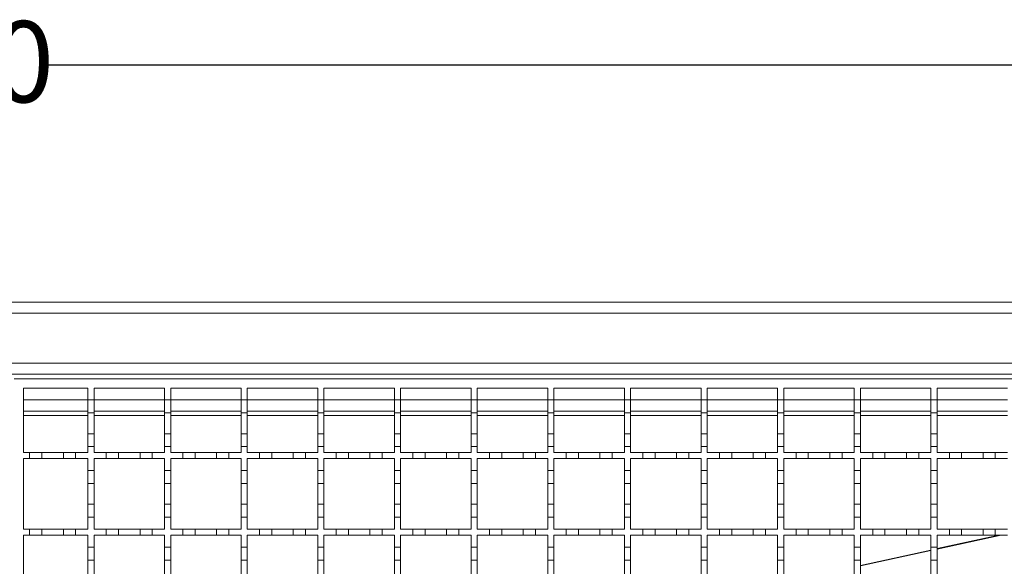
# Model space of a CAD drawing. Units: millimetres. Extents: x 157 to 1406, y 110 to 1002.
# Drawn here: x 748 to 1070, y 824 to 1002 of the extents above; entities that cross this region are included whole.
import ezdxf

# ---------------------------------------------------------------- set-up
doc = ezdxf.new("R2010")
doc.units = ezdxf.units.MM
doc.header["$LTSCALE"] = 5
doc.linetypes.add('SLD-Durchgehend', pattern=[0])
doc.layers.add('MAßLINIE_MAßZEICHNUNGEN', color=7, linetype='SLD-Durchgehend')
doc.styles.add('SLDTEXTSTYLE0', font='Opinion Pro')
doc.dimstyles.new('SLDDIMSTYLE0', dxfattribs={"dimtxt": 25.683187, "dimasz": 17.5, "dimexe": 0, "dimexo": 0.0625, "dimgap": 6.420797, "dimtad": 0, "dimdec": 0, "dimrnd": 1e-09, "dimzin": 12, "dimdsep": 46, "dimtxsty": 'SLDTEXTSTYLE0', "dimsah": 1, "dimcen": 0.09, "dimadec": 0, "dimazin": 3, "dimtfac": 1, "dimtdec": 0, "dimtofl": 0, "dimtmove": 0, "dimatfit": 3, "dimfxl": 1, "dimfrac": 2, "dimtolj": 1, "dimtzin": 12, "dimarcsym": 0})

# ---------------------------------------------------------------- blocks, each defined once
blk = doc.blocks.new('_D')
at = {"layer": 'MAßLINIE_MAßZEICHNUNGEN', "color": 7}
for p, q in [((222.22, 913.89), (222.22, 992.17)), ((1272.22, 913.89), (1272.22, 992.17)), ((222.22, 987.17), (679.58, 987.17)), ((1272.22, 987.17), (757.97, 987.17))]:
    blk.add_line(p, q, dxfattribs=at)
for points in [[(222.22, 987.17), (239.72, 979.67), (239.72, 994.67)], [(1272.22, 987.17), (1254.72, 994.67), (1254.72, 979.67)]]:
    blk.add_solid(points, dxfattribs=at)
at = {"layer": 'MAßLINIE_MAßZEICHNUNGEN', "color": 7, "insert": (679.58, 1001.56), "char_height": 26.458, "attachment_point": 1, "style": 'SLDTEXTSTYLE0'}
blk.add_mtext('1050', dxfattribs=at)

msp = doc.modelspace()

# ---------------------------------------------------------------- linework, layer by layer
at = {"color": 7, "linetype": 'SLD-Durchgehend', "lineweight": 18}
for p, q in [((245.72, 909.89), (1248.72, 909.89)), ((1248.72, 906.29), (245.72, 906.29)), ((245.72, 889.99), (1248.72, 889.99)), ((1248.72, 886.39), (245.72, 886.39)), ((746.72, 884.89), (1246.72, 884.89)), ((749.72, 881.89), (770.72, 881.89)), ((749.72, 860.89), (749.72, 881.89)), ((770.72, 881.89), (770.72, 877.99)), ((772.72, 881.89), (795.72, 881.89)), ((772.72, 877.99), (772.72, 881.89)), ((795.72, 881.89), (795.72, 877.99)), ((797.72, 881.89), (820.72, 881.89)), ((797.72, 877.99), (797.72, 881.89)), ((820.72, 881.89), (820.72, 877.99)), ((822.72, 881.89), (845.72, 881.89)), ((822.72, 877.99), (822.72, 881.89)), ((845.72, 881.89), (845.72, 877.99)), ((847.72, 881.89), (870.72, 881.89)), ((847.72, 877.99), (847.72, 881.89)), ((870.72, 881.89), (870.72, 877.99)), ((872.72, 881.89), (895.72, 881.89)), ((872.72, 877.99), (872.72, 881.89)), ((895.72, 881.89), (895.72, 877.99)), ((897.72, 881.89), (920.72, 881.89)), ((897.72, 877.99), (897.72, 881.89)), ((920.72, 881.89), (920.72, 877.99)), ((922.72, 881.89), (945.72, 881.89)), ((922.72, 877.99), (922.72, 881.89)), ((945.72, 881.89), (945.72, 877.99)), ((947.72, 881.89), (970.72, 881.89)), ((947.72, 877.99), (947.72, 881.89)), ((970.72, 881.89), (970.72, 877.99)), ((972.72, 881.89), (995.72, 881.89)), ((972.72, 877.99), (972.72, 881.89)), ((995.72, 881.89), (995.72, 877.99)), ((997.72, 881.89), (1020.72, 881.89)), ((997.72, 877.99), (997.72, 881.89)), ((1020.72, 881.89), (1020.72, 877.99)), ((1022.72, 881.89), (1045.72, 881.89)), ((1022.72, 877.99), (1022.72, 881.89)), ((1045.72, 881.89), (1045.72, 877.99)), ((1047.72, 881.89), (1070.72, 881.89)), ((1047.72, 877.99), (1047.72, 881.89)), ((770.72, 877.99), (772.72, 877.99)), ((770.72, 873.79), (770.72, 877.99)), ((772.72, 877.99), (772.72, 873.79)), ((795.72, 877.99), (797.72, 877.99)), ((795.72, 873.79), (795.72, 877.99)), ((797.72, 877.99), (797.72, 873.79)), ((820.72, 877.99), (822.72, 877.99)), ((820.72, 873.79), (820.72, 877.99)), ((822.72, 877.99), (822.72, 873.79)), ((845.72, 877.99), (847.72, 877.99)), ((845.72, 873.79), (845.72, 877.99)), ((847.72, 877.99), (847.72, 873.79)), ((870.72, 877.99), (872.72, 877.99)), ((870.72, 873.79), (870.72, 877.99)), ((872.72, 877.99), (872.72, 873.79)), ((895.72, 877.99), (897.72, 877.99)), ((895.72, 873.79), (895.72, 877.99)), ((897.72, 877.99), (897.72, 873.79)), ((920.72, 877.99), (922.72, 877.99)), ((920.72, 873.79), (920.72, 877.99)), ((922.72, 877.99), (922.72, 873.79)), ((945.72, 877.99), (947.72, 877.99)), ((945.72, 873.79), (945.72, 877.99)), ((947.72, 877.99), (947.72, 873.79)), ((970.72, 877.99), (972.72, 877.99)), ((970.72, 873.79), (970.72, 877.99)), ((972.72, 877.99), (972.72, 873.79)), ((995.72, 877.99), (997.72, 877.99)), ((995.72, 873.79), (995.72, 877.99)), ((997.72, 877.99), (997.72, 873.79)), ((1020.72, 877.99), (1022.72, 877.99)), ((1020.72, 873.79), (1020.72, 877.99)), ((1022.72, 877.99), (1022.72, 873.79)), ((1045.72, 877.99), (1047.72, 877.99)), ((1045.72, 873.79), (1045.72, 877.99)), ((1047.72, 877.99), (1047.72, 873.79)), ((770.72, 874.39), (749.72, 874.39)), ((772.72, 873.79), (770.72, 873.79)), ((770.72, 873.79), (770.72, 866.99)), ((795.72, 874.39), (772.72, 874.39)), ((772.72, 866.99), (772.72, 873.79)), ((797.72, 873.79), (795.72, 873.79)), ((795.72, 873.79), (795.72, 866.99)), ((820.72, 874.39), (797.72, 874.39)), ((797.72, 866.99), (797.72, 873.79)), ((822.72, 873.79), (820.72, 873.79)), ((820.72, 873.79), (820.72, 866.99)), ((845.72, 874.39), (822.72, 874.39)), ((822.72, 866.99), (822.72, 873.79)), ((847.72, 873.79), (845.72, 873.79)), ((845.72, 873.79), (845.72, 866.99)), ((870.72, 874.39), (847.72, 874.39)), ((847.72, 866.99), (847.72, 873.79)), ((872.72, 873.79), (870.72, 873.79)), ((870.72, 873.79), (870.72, 866.99)), ((895.72, 874.39), (872.72, 874.39)), ((872.72, 866.99), (872.72, 873.79)), ((897.72, 873.79), (895.72, 873.79)), ((895.72, 873.79), (895.72, 866.99)), ((920.72, 874.39), (897.72, 874.39)), ((897.72, 866.99), (897.72, 873.79)), ((922.72, 873.79), (920.72, 873.79)), ((920.72, 873.79), (920.72, 866.99)), ((945.72, 874.39), (922.72, 874.39)), ((922.72, 866.99), (922.72, 873.79)), ((947.72, 873.79), (945.72, 873.79)), ((945.72, 873.79), (945.72, 866.99)), ((970.72, 874.39), (947.72, 874.39)), ((947.72, 866.99), (947.72, 873.79)), ((972.72, 873.79), (970.72, 873.79)), ((970.72, 873.79), (970.72, 866.99)), ((995.72, 874.39), (972.72, 874.39)), ((972.72, 866.99), (972.72, 873.79)), ((997.72, 873.79), (995.72, 873.79)), ((995.72, 873.79), (995.72, 866.99)), ((1020.72, 874.39), (997.72, 874.39)), ((997.72, 866.99), (997.72, 873.79)), ((1022.72, 873.79), (1020.72, 873.79)), ((1020.72, 873.79), (1020.72, 866.99)), ((1045.72, 874.39), (1022.72, 874.39)), ((1022.72, 866.99), (1022.72, 873.79)), ((1047.72, 873.79), (1045.72, 873.79)), ((1045.72, 873.79), (1045.72, 866.99)), ((1070.72, 874.39), (1047.72, 874.39)), ((1047.72, 866.99), (1047.72, 873.79)), ((770.72, 866.99), (772.72, 866.99)), ((770.72, 862.79), (770.72, 866.99)), ((772.72, 866.99), (772.72, 862.79)), ((795.72, 866.99), (797.72, 866.99)), ((795.72, 862.79), (795.72, 866.99)), ((797.72, 866.99), (797.72, 862.79)), ((820.72, 866.99), (822.72, 866.99)), ((820.72, 862.79), (820.72, 866.99)), ((822.72, 866.99), (822.72, 862.79)), ((845.72, 866.99), (847.72, 866.99)), ((845.72, 862.79), (845.72, 866.99)), ((847.72, 866.99), (847.72, 862.79)), ((870.72, 866.99), (872.72, 866.99)), ((870.72, 862.79), (870.72, 866.99)), ((872.72, 866.99), (872.72, 862.79)), ((895.72, 866.99), (897.72, 866.99)), ((895.72, 862.79), (895.72, 866.99)), ((897.72, 866.99), (897.72, 862.79)), ((920.72, 866.99), (922.72, 866.99)), ((920.72, 862.79), (920.72, 866.99)), ((922.72, 866.99), (922.72, 862.79)), ((945.72, 866.99), (947.72, 866.99)), ((945.72, 862.79), (945.72, 866.99)), ((947.72, 866.99), (947.72, 862.79)), ((970.72, 866.99), (972.72, 866.99)), ((970.72, 862.79), (970.72, 866.99)), ((972.72, 866.99), (972.72, 862.79)), ((995.72, 866.99), (997.72, 866.99)), ((995.72, 862.79), (995.72, 866.99)), ((997.72, 866.99), (997.72, 862.79)), ((1020.72, 866.99), (1022.72, 866.99)), ((1020.72, 862.79), (1020.72, 866.99)), ((1022.72, 866.99), (1022.72, 862.79)), ((1045.72, 866.99), (1047.72, 866.99)), ((1045.72, 862.79), (1045.72, 866.99)), ((1047.72, 866.99), (1047.72, 862.79)), ((749.72, 860.89), (751.72, 860.89)), ((751.72, 858.89), (751.72, 860.89)), ((751.72, 860.89), (755.72, 860.89)), ((755.72, 860.89), (762.72, 860.89)), ((755.72, 860.89), (755.72, 858.89)), ((762.72, 858.89), (762.72, 860.89)), ((762.72, 860.89), (766.72, 860.89)), ((766.72, 860.89), (770.72, 860.89)), ((766.72, 860.89), (766.72, 858.89)), ((770.72, 862.79), (770.72, 860.89)), ((772.72, 862.79), (770.72, 862.79)), ((772.72, 860.89), (772.72, 862.79)), ((772.72, 860.89), (776.72, 860.89)), ((776.72, 858.89), (776.72, 860.89)), ((776.72, 860.89), (780.72, 860.89)), ((780.72, 860.89), (780.72, 858.89)), ((780.72, 860.89), (787.72, 860.89)), ((787.72, 858.89), (787.72, 860.89)), ((787.72, 860.89), (791.72, 860.89)), ((791.72, 860.89), (791.72, 858.89)), ((791.72, 860.89), (795.72, 860.89)), ((797.72, 862.79), (795.72, 862.79)), ((795.72, 862.79), (795.72, 860.89)), ((797.72, 860.89), (797.72, 862.79)), ((797.72, 860.89), (801.72, 860.89)), ((801.72, 858.89), (801.72, 860.89)), ((801.72, 860.89), (805.72, 860.89)), ((805.72, 860.89), (812.72, 860.89)), ((805.72, 860.89), (805.72, 858.89)), ((812.72, 858.89), (812.72, 860.89)), ((812.72, 860.89), (816.72, 860.89)), ((816.72, 860.89), (820.72, 860.89)), ((816.72, 860.89), (816.72, 858.89)), ((820.72, 862.79), (820.72, 860.89)), ((822.72, 862.79), (820.72, 862.79)), ((822.72, 860.89), (822.72, 862.79)), ((822.72, 860.89), (826.72, 860.89)), ((826.72, 858.89), (826.72, 860.89)), ((826.72, 860.89), (830.72, 860.89)), ((830.72, 860.89), (830.72, 858.89)), ((830.72, 860.89), (837.72, 860.89)), ((837.72, 858.89), (837.72, 860.89)), ((837.72, 860.89), (841.72, 860.89)), ((841.72, 860.89), (841.72, 858.89)), ((841.72, 860.89), (845.72, 860.89)), ((847.72, 862.79), (845.72, 862.79)), ((845.72, 862.79), (845.72, 860.89)), ((847.72, 860.89), (847.72, 862.79)), ((847.72, 860.89), (851.72, 860.89)), ((851.72, 858.89), (851.72, 860.89)), ((851.72, 860.89), (855.72, 860.89)), ((855.72, 860.89), (855.72, 858.89)), ((855.72, 860.89), (862.72, 860.89)), ((862.72, 858.89), (862.72, 860.89)), ((862.72, 860.89), (866.72, 860.89)), ((866.72, 860.89), (866.72, 858.89)), ((866.72, 860.89), (870.72, 860.89)), ((872.72, 862.79), (870.72, 862.79)), ((870.72, 862.79), (870.72, 860.89)), ((872.72, 860.89), (872.72, 862.79)), ((872.72, 860.89), (876.72, 860.89)), ((876.72, 858.89), (876.72, 860.89)), ((876.72, 860.89), (880.72, 860.89)), ((880.72, 860.89), (880.72, 858.89)), ((880.72, 860.89), (887.72, 860.89)), ((887.72, 858.89), (887.72, 860.89)), ((887.72, 860.89), (891.72, 860.89)), ((891.72, 860.89), (891.72, 858.89)), ((891.72, 860.89), (895.72, 860.89)), ((897.72, 862.79), (895.72, 862.79)), ((895.72, 862.79), (895.72, 860.89)), ((897.72, 860.89), (897.72, 862.79)), ((897.72, 860.89), (901.72, 860.89)), ((901.72, 858.89), (901.72, 860.89)), ((901.72, 860.89), (905.72, 860.89)), ((905.72, 860.89), (905.72, 858.89)), ((905.72, 860.89), (912.72, 860.89)), ((912.72, 858.89), (912.72, 860.89)), ((912.72, 860.89), (916.72, 860.89)), ((916.72, 860.89), (916.72, 858.89)), ((916.72, 860.89), (920.72, 860.89)), ((920.72, 862.79), (920.72, 860.89)), ((922.72, 862.79), (920.72, 862.79)), ((922.72, 860.89), (922.72, 862.79)), ((922.72, 860.89), (926.72, 860.89)), ((926.72, 858.89), (926.72, 860.89)), ((926.72, 860.89), (930.72, 860.89)), ((930.72, 860.89), (930.72, 858.89)), ((930.72, 860.89), (937.72, 860.89)), ((937.72, 858.89), (937.72, 860.89)), ((937.72, 860.89), (941.72, 860.89)), ((941.72, 860.89), (941.72, 858.89)), ((941.72, 860.89), (945.72, 860.89)), ((947.72, 862.79), (945.72, 862.79)), ((945.72, 862.79), (945.72, 860.89)), ((947.72, 860.89), (947.72, 862.79)), ((947.72, 860.89), (951.72, 860.89)), ((951.72, 858.89), (951.72, 860.89)), ((951.72, 860.89), (955.72, 860.89)), ((955.72, 860.89), (955.72, 858.89)), ((955.72, 860.89), (962.72, 860.89)), ((962.72, 858.89), (962.72, 860.89)), ((962.72, 860.89), (966.72, 860.89)), ((966.72, 860.89), (966.72, 858.89)), ((966.72, 860.89), (970.72, 860.89)), ((972.72, 862.79), (970.72, 862.79)), ((970.72, 862.79), (970.72, 860.89)), ((972.72, 860.89), (972.72, 862.79)), ((972.72, 860.89), (976.72, 860.89)), ((976.72, 858.89), (976.72, 860.89)), ((976.72, 860.89), (980.72, 860.89)), ((980.72, 860.89), (987.72, 860.89)), ((980.72, 860.89), (980.72, 858.89)), ((987.72, 858.89), (987.72, 860.89)), ((987.72, 860.89), (991.72, 860.89)), ((991.72, 860.89), (991.72, 858.89)), ((991.72, 860.89), (995.72, 860.89)), ((997.72, 862.79), (995.72, 862.79)), ((995.72, 862.79), (995.72, 860.89)), ((997.72, 860.89), (997.72, 862.79)), ((997.72, 860.89), (1001.72, 860.89)), ((1001.72, 860.89), (1005.72, 860.89)), ((1001.72, 858.89), (1001.72, 860.89)), ((1005.72, 860.89), (1005.72, 858.89)), ((1005.72, 860.89), (1012.72, 860.89)), ((1012.72, 860.89), (1016.72, 860.89)), ((1012.72, 858.89), (1012.72, 860.89)), ((1016.72, 860.89), (1016.72, 858.89)), ((1016.72, 860.89), (1020.72, 860.89)), ((1022.72, 862.79), (1020.72, 862.79)), ((1020.72, 862.79), (1020.72, 860.89)), ((1022.72, 860.89), (1022.72, 862.79)), ((1022.72, 860.89), (1026.72, 860.89)), ((1026.72, 860.89), (1030.72, 860.89)), ((1026.72, 858.89), (1026.72, 860.89)), ((1030.72, 860.89), (1030.72, 858.89)), ((1030.72, 860.89), (1037.72, 860.89)), ((1037.72, 860.89), (1041.72, 860.89)), ((1037.72, 858.89), (1037.72, 860.89)), ((1041.72, 860.89), (1041.72, 858.89)), ((1041.72, 860.89), (1045.72, 860.89)), ((1047.72, 862.79), (1045.72, 862.79)), ((1045.72, 862.79), (1045.72, 860.89)), ((1047.72, 860.89), (1047.72, 862.79)), ((1047.72, 860.89), (1051.72, 860.89)), ((1051.72, 860.89), (1055.72, 860.89)), ((1051.72, 858.89), (1051.72, 860.89)), ((1055.72, 860.89), (1055.72, 858.89)), ((1055.72, 860.89), (1062.72, 860.89)), ((1062.72, 860.89), (1066.72, 860.89)), ((1062.72, 858.89), (1062.72, 860.89)), ((1066.72, 860.89), (1066.72, 858.89)), ((1066.72, 860.89), (1070.72, 860.89)), ((751.72, 858.89), (749.72, 858.89)), ((749.72, 835.89), (749.72, 858.89)), ((755.72, 858.89), (751.72, 858.89)), ((762.72, 858.89), (755.72, 858.89)), ((766.72, 858.89), (762.72, 858.89)), ((770.72, 858.89), (766.72, 858.89)), ((770.72, 858.89), (770.72, 854.99)), ((776.72, 858.89), (772.72, 858.89)), ((772.72, 854.99), (772.72, 858.89)), ((780.72, 858.89), (776.72, 858.89)), ((787.72, 858.89), (780.72, 858.89)), ((791.72, 858.89), (787.72, 858.89)), ((795.72, 858.89), (791.72, 858.89)), ((795.72, 858.89), (795.72, 854.99)), ((801.72, 858.89), (797.72, 858.89)), ((797.72, 854.99), (797.72, 858.89)), ((805.72, 858.89), (801.72, 858.89)), ((812.72, 858.89), (805.72, 858.89)), ((816.72, 858.89), (812.72, 858.89)), ((820.72, 858.89), (816.72, 858.89)), ((820.72, 858.89), (820.72, 854.99)), ((826.72, 858.89), (822.72, 858.89)), ((822.72, 854.99), (822.72, 858.89)), ((830.72, 858.89), (826.72, 858.89)), ((837.72, 858.89), (830.72, 858.89)), ((841.72, 858.89), (837.72, 858.89)), ((845.72, 858.89), (841.72, 858.89)), ((845.72, 858.89), (845.72, 854.99)), ((851.72, 858.89), (847.72, 858.89)), ((847.72, 854.99), (847.72, 858.89)), ((855.72, 858.89), (851.72, 858.89)), ((862.72, 858.89), (855.72, 858.89)), ((866.72, 858.89), (862.72, 858.89)), ((870.72, 858.89), (866.72, 858.89)), ((870.72, 858.89), (870.72, 854.99)), ((876.72, 858.89), (872.72, 858.89)), ((872.72, 854.99), (872.72, 858.89)), ((880.72, 858.89), (876.72, 858.89)), ((887.72, 858.89), (880.72, 858.89)), ((891.72, 858.89), (887.72, 858.89)), ((895.72, 858.89), (891.72, 858.89)), ((895.72, 858.89), (895.72, 854.99)), ((901.72, 858.89), (897.72, 858.89)), ((897.72, 854.99), (897.72, 858.89)), ((905.72, 858.89), (901.72, 858.89)), ((912.72, 858.89), (905.72, 858.89)), ((916.72, 858.89), (912.72, 858.89)), ((920.72, 858.89), (916.72, 858.89)), ((920.72, 858.89), (920.72, 854.99)), ((926.72, 858.89), (922.72, 858.89)), ((922.72, 854.99), (922.72, 858.89)), ((930.72, 858.89), (926.72, 858.89)), ((937.72, 858.89), (930.72, 858.89)), ((941.72, 858.89), (937.72, 858.89)), ((945.72, 858.89), (941.72, 858.89)), ((945.72, 858.89), (945.72, 854.99)), ((951.72, 858.89), (947.72, 858.89)), ((947.72, 854.99), (947.72, 858.89)), ((955.72, 858.89), (951.72, 858.89)), ((962.72, 858.89), (955.72, 858.89)), ((966.72, 858.89), (962.72, 858.89)), ((970.72, 858.89), (966.72, 858.89)), ((970.72, 858.89), (970.72, 854.99)), ((976.72, 858.89), (972.72, 858.89)), ((972.72, 854.99), (972.72, 858.89)), ((980.72, 858.89), (976.72, 858.89)), ((987.72, 858.89), (980.72, 858.89)), ((991.72, 858.89), (987.72, 858.89)), ((995.72, 858.89), (991.72, 858.89)), ((995.72, 858.89), (995.72, 854.99)), ((997.72, 854.99), (997.72, 858.89)), ((1001.72, 858.89), (997.72, 858.89)), ((1005.72, 858.89), (1001.72, 858.89)), ((1012.72, 858.89), (1005.72, 858.89)), ((1016.72, 858.89), (1012.72, 858.89)), ((1020.72, 858.89), (1016.72, 858.89)), ((1020.72, 858.89), (1020.72, 854.99)), ((1022.72, 854.99), (1022.72, 858.89)), ((1026.72, 858.89), (1022.72, 858.89)), ((1030.72, 858.89), (1026.72, 858.89)), ((1037.72, 858.89), (1030.72, 858.89)), ((1041.72, 858.89), (1037.72, 858.89)), ((1045.72, 858.89), (1041.72, 858.89)), ((1045.72, 858.89), (1045.72, 854.99)), ((1047.72, 854.99), (1047.72, 858.89)), ((1051.72, 858.89), (1047.72, 858.89)), ((1055.72, 858.89), (1051.72, 858.89)), ((1062.72, 858.89), (1055.72, 858.89)), ((1066.72, 858.89), (1062.72, 858.89)), ((1070.72, 858.89), (1066.72, 858.89)), ((770.72, 854.99), (772.72, 854.99)), ((770.72, 850.79), (770.72, 854.99)), ((772.72, 854.99), (772.72, 850.79)), ((795.72, 854.99), (797.72, 854.99)), ((795.72, 850.79), (795.72, 854.99)), ((797.72, 854.99), (797.72, 850.79)), ((820.72, 854.99), (822.72, 854.99)), ((820.72, 850.79), (820.72, 854.99)), ((822.72, 854.99), (822.72, 850.79)), ((845.72, 854.99), (847.72, 854.99)), ((845.72, 850.79), (845.72, 854.99)), ((847.72, 854.99), (847.72, 850.79)), ((870.72, 854.99), (872.72, 854.99)), ((870.72, 850.79), (870.72, 854.99)), ((872.72, 854.99), (872.72, 850.79)), ((895.72, 854.99), (897.72, 854.99)), ((895.72, 850.79), (895.72, 854.99)), ((897.72, 854.99), (897.72, 850.79)), ((920.72, 854.99), (922.72, 854.99)), ((920.72, 850.79), (920.72, 854.99)), ((922.72, 854.99), (922.72, 850.79)), ((945.72, 854.99), (947.72, 854.99)), ((945.72, 850.79), (945.72, 854.99)), ((947.72, 854.99), (947.72, 850.79)), ((970.72, 854.99), (972.72, 854.99)), ((970.72, 850.79), (970.72, 854.99)), ((972.72, 854.99), (972.72, 850.79)), ((995.72, 854.99), (997.72, 854.99)), ((995.72, 850.79), (995.72, 854.99)), ((997.72, 854.99), (997.72, 850.79)), ((1020.72, 854.99), (1022.72, 854.99)), ((1020.72, 850.79), (1020.72, 854.99)), ((1022.72, 854.99), (1022.72, 850.79)), ((1045.72, 854.99), (1047.72, 854.99)), ((1045.72, 850.79), (1045.72, 854.99)), ((1047.72, 854.99), (1047.72, 850.79)), ((772.72, 850.79), (770.72, 850.79)), ((770.72, 850.79), (770.72, 843.99)), ((772.72, 843.99), (772.72, 850.79)), ((797.72, 850.79), (795.72, 850.79)), ((795.72, 850.79), (795.72, 843.99)), ((797.72, 843.99), (797.72, 850.79)), ((822.72, 850.79), (820.72, 850.79)), ((820.72, 850.79), (820.72, 843.99)), ((822.72, 843.99), (822.72, 850.79)), ((847.72, 850.79), (845.72, 850.79)), ((845.72, 850.79), (845.72, 843.99)), ((847.72, 843.99), (847.72, 850.79)), ((872.72, 850.79), (870.72, 850.79)), ((870.72, 850.79), (870.72, 843.99)), ((872.72, 843.99), (872.72, 850.79)), ((897.72, 850.79), (895.72, 850.79)), ((895.72, 850.79), (895.72, 843.99)), ((897.72, 843.99), (897.72, 850.79)), ((920.72, 850.79), (920.72, 843.99)), ((922.72, 850.79), (920.72, 850.79)), ((922.72, 843.99), (922.72, 850.79)), ((947.72, 850.79), (945.72, 850.79)), ((945.72, 850.79), (945.72, 843.99)), ((947.72, 843.99), (947.72, 850.79)), ((972.72, 850.79), (970.72, 850.79)), ((970.72, 850.79), (970.72, 843.99)), ((972.72, 843.99), (972.72, 850.79)), ((997.72, 850.79), (995.72, 850.79)), ((995.72, 850.79), (995.72, 843.99)), ((997.72, 843.99), (997.72, 850.79)), ((1022.72, 850.79), (1020.72, 850.79)), ((1020.72, 850.79), (1020.72, 843.99)), ((1022.72, 843.99), (1022.72, 850.79)), ((1047.72, 850.79), (1045.72, 850.79)), ((1045.72, 850.79), (1045.72, 843.99)), ((1047.72, 843.99), (1047.72, 850.79)), ((770.72, 843.99), (772.72, 843.99)), ((770.72, 839.79), (770.72, 843.99)), ((772.72, 843.99), (772.72, 839.79)), ((795.72, 843.99), (797.72, 843.99)), ((795.72, 839.79), (795.72, 843.99)), ((797.72, 843.99), (797.72, 839.79)), ((820.72, 843.99), (822.72, 843.99)), ((820.72, 839.79), (820.72, 843.99)), ((822.72, 843.99), (822.72, 839.79)), ((845.72, 843.99), (847.72, 843.99)), ((845.72, 839.79), (845.72, 843.99)), ((847.72, 843.99), (847.72, 839.79)), ((870.72, 843.99), (872.72, 843.99)), ((870.72, 839.79), (870.72, 843.99)), ((872.72, 843.99), (872.72, 839.79)), ((895.72, 843.99), (897.72, 843.99)), ((895.72, 839.79), (895.72, 843.99)), ((897.72, 843.99), (897.72, 839.79)), ((920.72, 843.99), (922.72, 843.99)), ((920.72, 839.79), (920.72, 843.99)), ((922.72, 843.99), (922.72, 839.79)), ((945.72, 843.99), (947.72, 843.99)), ((945.72, 839.79), (945.72, 843.99)), ((947.72, 843.99), (947.72, 839.79)), ((970.72, 843.99), (972.72, 843.99)), ((970.72, 839.79), (970.72, 843.99)), ((972.72, 843.99), (972.72, 839.79)), ((995.72, 843.99), (997.72, 843.99)), ((995.72, 839.79), (995.72, 843.99)), ((997.72, 843.99), (997.72, 839.79)), ((1020.72, 843.99), (1022.72, 843.99)), ((1020.72, 839.79), (1020.72, 843.99)), ((1022.72, 843.99), (1022.72, 839.79)), ((1045.72, 843.99), (1047.72, 843.99)), ((1045.72, 839.79), (1045.72, 843.99)), ((1047.72, 843.99), (1047.72, 839.79)), ((770.72, 839.79), (770.72, 835.89)), ((772.72, 839.79), (770.72, 839.79)), ((772.72, 835.89), (772.72, 839.79)), ((797.72, 839.79), (795.72, 839.79)), ((795.72, 839.79), (795.72, 835.89)), ((797.72, 835.89), (797.72, 839.79)), ((820.72, 839.79), (820.72, 835.89)), ((822.72, 839.79), (820.72, 839.79)), ((822.72, 835.89), (822.72, 839.79)), ((847.72, 839.79), (845.72, 839.79)), ((845.72, 839.79), (845.72, 835.89)), ((847.72, 835.89), (847.72, 839.79)), ((872.72, 839.79), (870.72, 839.79)), ((870.72, 839.79), (870.72, 835.89)), ((872.72, 835.89), (872.72, 839.79)), ((897.72, 839.79), (895.72, 839.79)), ((895.72, 839.79), (895.72, 835.89)), ((897.72, 835.89), (897.72, 839.79)), ((920.72, 839.79), (920.72, 835.89)), ((922.72, 839.79), (920.72, 839.79)), ((922.72, 835.89), (922.72, 839.79)), ((947.72, 839.79), (945.72, 839.79)), ((945.72, 839.79), (945.72, 835.89)), ((947.72, 835.89), (947.72, 839.79)), ((972.72, 839.79), (970.72, 839.79)), ((970.72, 839.79), (970.72, 835.89)), ((972.72, 835.89), (972.72, 839.79)), ((997.72, 839.79), (995.72, 839.79)), ((995.72, 839.79), (995.72, 835.89)), ((997.72, 835.89), (997.72, 839.79)), ((1022.72, 839.79), (1020.72, 839.79)), ((1020.72, 839.79), (1020.72, 835.89)), ((1022.72, 835.89), (1022.72, 839.79)), ((1047.72, 839.79), (1045.72, 839.79)), ((1045.72, 839.79), (1045.72, 835.89)), ((1047.72, 835.89), (1047.72, 839.79)), ((749.72, 835.89), (751.72, 835.89)), ((751.72, 833.89), (751.72, 835.89)), ((751.72, 835.89), (755.72, 835.89)), ((755.72, 835.89), (762.72, 835.89)), ((755.72, 835.89), (755.72, 833.89)), ((762.72, 833.89), (762.72, 835.89)), ((762.72, 835.89), (766.72, 835.89)), ((766.72, 835.89), (770.72, 835.89)), ((766.72, 835.89), (766.72, 833.89)), ((772.72, 835.89), (776.72, 835.89)), ((776.72, 833.89), (776.72, 835.89)), ((776.72, 835.89), (780.72, 835.89)), ((780.72, 835.89), (780.72, 833.89)), ((780.72, 835.89), (787.72, 835.89)), ((787.72, 833.89), (787.72, 835.89)), ((787.72, 835.89), (791.72, 835.89)), ((791.72, 835.89), (791.72, 833.89)), ((791.72, 835.89), (795.72, 835.89)), ((797.72, 835.89), (801.72, 835.89)), ((801.72, 833.89), (801.72, 835.89)), ((801.72, 835.89), (805.72, 835.89)), ((805.72, 835.89), (812.72, 835.89)), ((805.72, 835.89), (805.72, 833.89)), ((812.72, 833.89), (812.72, 835.89)), ((812.72, 835.89), (816.72, 835.89)), ((816.72, 835.89), (820.72, 835.89)), ((816.72, 835.89), (816.72, 833.89)), ((822.72, 835.89), (826.72, 835.89)), ((826.72, 833.89), (826.72, 835.89)), ((826.72, 835.89), (830.72, 835.89)), ((830.72, 835.89), (830.72, 833.89)), ((830.72, 835.89), (837.72, 835.89)), ((837.72, 833.89), (837.72, 835.89)), ((837.72, 835.89), (841.72, 835.89)), ((841.72, 835.89), (841.72, 833.89)), ((841.72, 835.89), (845.72, 835.89)), ((847.72, 835.89), (851.72, 835.89)), ((851.72, 833.89), (851.72, 835.89)), ((851.72, 835.89), (855.72, 835.89)), ((855.72, 835.89), (855.72, 833.89)), ((855.72, 835.89), (862.72, 835.89)), ((862.72, 833.89), (862.72, 835.89)), ((862.72, 835.89), (866.72, 835.89)), ((866.72, 835.89), (866.72, 833.89)), ((866.72, 835.89), (870.72, 835.89)), ((872.72, 835.89), (876.72, 835.89)), ((876.72, 833.89), (876.72, 835.89)), ((876.72, 835.89), (880.72, 835.89)), ((880.72, 835.89), (880.72, 833.89)), ((880.72, 835.89), (887.72, 835.89)), ((887.72, 833.89), (887.72, 835.89)), ((887.72, 835.89), (891.72, 835.89)), ((891.72, 835.89), (891.72, 833.89)), ((891.72, 835.89), (895.72, 835.89)), ((897.72, 835.89), (901.72, 835.89)), ((901.72, 833.89), (901.72, 835.89)), ((901.72, 835.89), (905.72, 835.89)), ((905.72, 835.89), (905.72, 833.89)), ((905.72, 835.89), (912.72, 835.89)), ((912.72, 833.89), (912.72, 835.89)), ((912.72, 835.89), (916.72, 835.89)), ((916.72, 835.89), (916.72, 833.89)), ((916.72, 835.89), (920.72, 835.89)), ((922.72, 835.89), (926.72, 835.89)), ((926.72, 833.89), (926.72, 835.89)), ((926.72, 835.89), (930.72, 835.89)), ((930.72, 835.89), (930.72, 833.89)), ((930.72, 835.89), (937.72, 835.89)), ((937.72, 833.89), (937.72, 835.89)), ((937.72, 835.89), (941.72, 835.89)), ((941.72, 835.89), (941.72, 833.89)), ((941.72, 835.89), (945.72, 835.89)), ((947.72, 835.89), (951.72, 835.89)), ((951.72, 833.89), (951.72, 835.89)), ((951.72, 835.89), (955.72, 835.89)), ((955.72, 835.89), (955.72, 833.89)), ((955.72, 835.89), (962.72, 835.89)), ((962.72, 833.89), (962.72, 835.89)), ((962.72, 835.89), (966.72, 835.89)), ((966.72, 835.89), (966.72, 833.89)), ((966.72, 835.89), (970.72, 835.89)), ((972.72, 835.89), (976.72, 835.89)), ((976.72, 833.89), (976.72, 835.89)), ((976.72, 835.89), (980.72, 835.89)), ((980.72, 835.89), (987.72, 835.89)), ((980.72, 835.89), (980.72, 833.89)), ((987.72, 833.89), (987.72, 835.89)), ((987.72, 835.89), (991.72, 835.89)), ((991.72, 835.89), (991.72, 833.89)), ((991.72, 835.89), (995.72, 835.89)), ((997.72, 835.89), (1001.72, 835.89)), ((1001.72, 835.89), (1005.72, 835.89)), ((1001.72, 833.89), (1001.72, 835.89)), ((1005.72, 835.89), (1005.72, 833.89)), ((1005.72, 835.89), (1012.72, 835.89)), ((1012.72, 835.89), (1016.72, 835.89)), ((1012.72, 833.89), (1012.72, 835.89)), ((1016.72, 835.89), (1016.72, 833.89)), ((1016.72, 835.89), (1020.72, 835.89)), ((1022.72, 835.89), (1026.72, 835.89)), ((1026.72, 835.89), (1030.72, 835.89)), ((1026.72, 833.89), (1026.72, 835.89)), ((1030.72, 835.89), (1030.72, 833.89)), ((1030.72, 835.89), (1037.72, 835.89)), ((1037.72, 835.89), (1041.72, 835.89)), ((1037.72, 833.89), (1037.72, 835.89)), ((1041.72, 835.89), (1041.72, 833.89)), ((1041.72, 835.89), (1045.72, 835.89)), ((1047.72, 835.89), (1051.72, 835.89)), ((1051.72, 835.89), (1055.72, 835.89)), ((1051.72, 833.89), (1051.72, 835.89)), ((1055.72, 835.89), (1055.72, 833.89)), ((1055.72, 835.89), (1062.72, 835.89)), ((1062.72, 835.89), (1066.72, 835.89)), ((1062.72, 833.89), (1062.72, 835.89)), ((1066.72, 835.89), (1066.72, 833.89)), ((1066.72, 835.89), (1070.72, 835.89)), ((751.72, 833.89), (749.72, 833.89)), ((749.72, 810.89), (749.72, 833.89)), ((755.72, 833.89), (751.72, 833.89)), ((762.72, 833.89), (755.72, 833.89)), ((766.72, 833.89), (762.72, 833.89)), ((770.72, 833.89), (766.72, 833.89)), ((770.72, 833.89), (770.72, 829.99)), ((776.72, 833.89), (772.72, 833.89)), ((772.72, 829.99), (772.72, 833.89)), ((780.72, 833.89), (776.72, 833.89)), ((787.72, 833.89), (780.72, 833.89)), ((791.72, 833.89), (787.72, 833.89)), ((795.72, 833.89), (791.72, 833.89)), ((795.72, 833.89), (795.72, 829.99)), ((801.72, 833.89), (797.72, 833.89)), ((797.72, 829.99), (797.72, 833.89)), ((805.72, 833.89), (801.72, 833.89)), ((812.72, 833.89), (805.72, 833.89)), ((816.72, 833.89), (812.72, 833.89)), ((820.72, 833.89), (816.72, 833.89)), ((820.72, 833.89), (820.72, 829.99)), ((826.72, 833.89), (822.72, 833.89)), ((822.72, 829.99), (822.72, 833.89)), ((830.72, 833.89), (826.72, 833.89)), ((837.72, 833.89), (830.72, 833.89)), ((841.72, 833.89), (837.72, 833.89)), ((845.72, 833.89), (841.72, 833.89)), ((845.72, 833.89), (845.72, 829.99)), ((851.72, 833.89), (847.72, 833.89)), ((847.72, 829.99), (847.72, 833.89)), ((855.72, 833.89), (851.72, 833.89)), ((862.72, 833.89), (855.72, 833.89)), ((866.72, 833.89), (862.72, 833.89)), ((870.72, 833.89), (866.72, 833.89)), ((870.72, 833.89), (870.72, 829.99)), ((876.72, 833.89), (872.72, 833.89)), ((872.72, 829.99), (872.72, 833.89)), ((880.72, 833.89), (876.72, 833.89)), ((887.72, 833.89), (880.72, 833.89)), ((891.72, 833.89), (887.72, 833.89)), ((895.72, 833.89), (891.72, 833.89)), ((895.72, 833.89), (895.72, 829.99)), ((901.72, 833.89), (897.72, 833.89)), ((897.72, 829.99), (897.72, 833.89)), ((905.72, 833.89), (901.72, 833.89)), ((912.72, 833.89), (905.72, 833.89)), ((916.72, 833.89), (912.72, 833.89)), ((920.72, 833.89), (916.72, 833.89)), ((920.72, 833.89), (920.72, 829.99)), ((926.72, 833.89), (922.72, 833.89)), ((922.72, 829.99), (922.72, 833.89)), ((930.72, 833.89), (926.72, 833.89)), ((937.72, 833.89), (930.72, 833.89)), ((941.72, 833.89), (937.72, 833.89)), ((945.72, 833.89), (941.72, 833.89)), ((945.72, 833.89), (945.72, 829.99)), ((951.72, 833.89), (947.72, 833.89)), ((947.72, 829.99), (947.72, 833.89)), ((955.72, 833.89), (951.72, 833.89)), ((962.72, 833.89), (955.72, 833.89)), ((966.72, 833.89), (962.72, 833.89)), ((970.72, 833.89), (966.72, 833.89)), ((970.72, 833.89), (970.72, 829.99)), ((976.72, 833.89), (972.72, 833.89)), ((972.72, 829.99), (972.72, 833.89)), ((980.72, 833.89), (976.72, 833.89)), ((987.72, 833.89), (980.72, 833.89)), ((991.72, 833.89), (987.72, 833.89)), ((995.72, 833.89), (991.72, 833.89)), ((995.72, 833.89), (995.72, 829.99)), ((997.72, 829.99), (997.72, 833.89)), ((1001.72, 833.89), (997.72, 833.89)), ((1005.72, 833.89), (1001.72, 833.89)), ((1012.72, 833.89), (1005.72, 833.89)), ((1016.72, 833.89), (1012.72, 833.89)), ((1020.72, 833.89), (1016.72, 833.89)), ((1020.72, 833.89), (1020.72, 829.99)), ((1022.72, 829.99), (1022.72, 833.89)), ((1026.72, 833.89), (1022.72, 833.89)), ((1030.72, 833.89), (1026.72, 833.89)), ((1037.72, 833.89), (1030.72, 833.89)), ((1041.72, 833.89), (1037.72, 833.89)), ((1045.72, 833.89), (1041.72, 833.89)), ((1045.72, 833.89), (1045.72, 829.99)), ((1047.72, 829.99), (1047.72, 833.89)), ((1051.72, 833.89), (1047.72, 833.89)), ((1055.72, 833.89), (1051.72, 833.89)), ((1062.72, 833.89), (1055.72, 833.89)), ((1066.72, 833.89), (1062.72, 833.89)), ((1070.72, 833.89), (1066.72, 833.89)), ((770.72, 829.99), (772.72, 829.99)), ((770.72, 825.79), (770.72, 829.99)), ((772.72, 829.99), (772.72, 825.79)), ((795.72, 829.99), (797.72, 829.99)), ((795.72, 825.79), (795.72, 829.99)), ((797.72, 829.99), (797.72, 825.79)), ((820.72, 829.99), (822.72, 829.99)), ((820.72, 825.79), (820.72, 829.99)), ((822.72, 829.99), (822.72, 825.79)), ((845.72, 829.99), (847.72, 829.99)), ((845.72, 825.79), (845.72, 829.99)), ((847.72, 829.99), (847.72, 825.79)), ((870.72, 829.99), (872.72, 829.99)), ((870.72, 825.79), (870.72, 829.99)), ((872.72, 829.99), (872.72, 825.79)), ((895.72, 829.99), (897.72, 829.99)), ((895.72, 825.79), (895.72, 829.99)), ((897.72, 829.99), (897.72, 825.79)), ((920.72, 829.99), (922.72, 829.99)), ((920.72, 825.79), (920.72, 829.99)), ((922.72, 829.99), (922.72, 825.79)), ((945.72, 829.99), (947.72, 829.99)), ((945.72, 825.79), (945.72, 829.99)), ((947.72, 829.99), (947.72, 825.79)), ((970.72, 829.99), (972.72, 829.99)), ((970.72, 825.79), (970.72, 829.99)), ((972.72, 829.99), (972.72, 825.79)), ((995.72, 829.99), (997.72, 829.99)), ((995.72, 825.79), (995.72, 829.99)), ((997.72, 829.99), (997.72, 825.79)), ((1020.72, 829.99), (1022.72, 829.99)), ((1020.72, 825.79), (1020.72, 829.99)), ((1022.72, 829.99), (1022.72, 825.79)), ((1045.72, 829.99), (1047.72, 829.99)), ((1045.72, 825.79), (1045.72, 829.99)), ((1047.72, 829.99), (1047.72, 825.79)), ((772.72, 825.79), (770.72, 825.79)), ((770.72, 825.79), (770.72, 818.99)), ((772.72, 818.99), (772.72, 825.79)), ((797.72, 825.79), (795.72, 825.79)), ((795.72, 825.79), (795.72, 818.99)), ((797.72, 818.99), (797.72, 825.79)), ((822.72, 825.79), (820.72, 825.79)), ((820.72, 825.79), (820.72, 818.99)), ((822.72, 818.99), (822.72, 825.79)), ((847.72, 825.79), (845.72, 825.79)), ((845.72, 825.79), (845.72, 818.99)), ((847.72, 818.99), (847.72, 825.79)), ((872.72, 825.79), (870.72, 825.79)), ((870.72, 825.79), (870.72, 818.99)), ((872.72, 818.99), (872.72, 825.79)), ((897.72, 825.79), (895.72, 825.79)), ((895.72, 825.79), (895.72, 818.99)), ((897.72, 818.99), (897.72, 825.79)), ((922.72, 825.79), (920.72, 825.79)), ((920.72, 825.79), (920.72, 818.99)), ((922.72, 818.99), (922.72, 825.79)), ((947.72, 825.79), (945.72, 825.79)), ((945.72, 825.79), (945.72, 818.99)), ((947.72, 818.99), (947.72, 825.79)), ((972.72, 825.79), (970.72, 825.79)), ((970.72, 825.79), (970.72, 818.99)), ((972.72, 818.99), (972.72, 825.79)), ((997.72, 825.79), (995.72, 825.79)), ((995.72, 825.79), (995.72, 818.99)), ((997.72, 818.99), (997.72, 825.79)), ((1022.72, 825.79), (1020.72, 825.79)), ((1020.72, 825.79), (1020.72, 818.99)), ((1022.72, 818.99), (1022.72, 825.79)), ((1047.72, 825.79), (1045.72, 825.79)), ((1045.72, 825.79), (1045.72, 818.99)), ((1047.72, 818.99), (1047.72, 825.79))]:
    msp.add_line(p, q, dxfattribs=at)
at = {"color": 1, "linetype": 'SLD-Durchgehend', "lineweight": 18}
for p, q in [((749.72, 877.99), (770.72, 877.99)), ((772.72, 877.99), (795.72, 877.99)), ((797.72, 877.99), (820.72, 877.99)), ((822.72, 877.99), (845.72, 877.99)), ((847.72, 877.99), (870.72, 877.99)), ((872.72, 877.99), (895.72, 877.99)), ((897.72, 877.99), (920.72, 877.99)), ((922.72, 877.99), (945.72, 877.99)), ((947.72, 877.99), (970.72, 877.99)), ((972.72, 877.99), (995.72, 877.99)), ((997.72, 877.99), (1020.72, 877.99)), ((1022.72, 877.99), (1045.72, 877.99)), ((1047.72, 877.99), (1070.72, 877.99)), ((770.72, 872.94), (749.72, 872.94)), ((795.72, 872.94), (772.72, 872.94)), ((820.72, 872.94), (797.72, 872.94)), ((845.72, 872.94), (822.72, 872.94)), ((870.72, 872.94), (847.72, 872.94)), ((895.72, 872.94), (872.72, 872.94)), ((920.72, 872.94), (897.72, 872.94)), ((945.72, 872.94), (922.72, 872.94)), ((970.72, 872.94), (947.72, 872.94)), ((995.72, 872.94), (972.72, 872.94)), ((1020.72, 872.94), (997.72, 872.94)), ((1045.72, 872.94), (1022.72, 872.94)), ((1070.72, 872.94), (1047.72, 872.94)), ((1068.58, 833.89), (1047.72, 829.34)), ((1067.88, 833.89), (1047.72, 829.49)), ((1045.72, 829.05), (1022.72, 824.03)), ((1045.72, 828.9), (1022.72, 823.88))]:
    msp.add_line(p, q, dxfattribs=at)

# ---------------------------------------------------------------- dimensions: what is measured, and where the dimension line sits
at = {"layer": 'MAßLINIE_MAßZEICHNUNGEN', "color": 7}
dim = msp.add_linear_dim(base=(222.22, 987.17), p1=(1272.22, 908.89), p2=(222.22, 908.89), dimstyle='SLDDIMSTYLE0', dxfattribs=at)
dim.commit()
dim.dimension.update_dxf_attribs({"geometry": '_D', "text_midpoint": (718.77, 987.17), "dimtype": 160})

doc.saveas('drawing.dxf')
